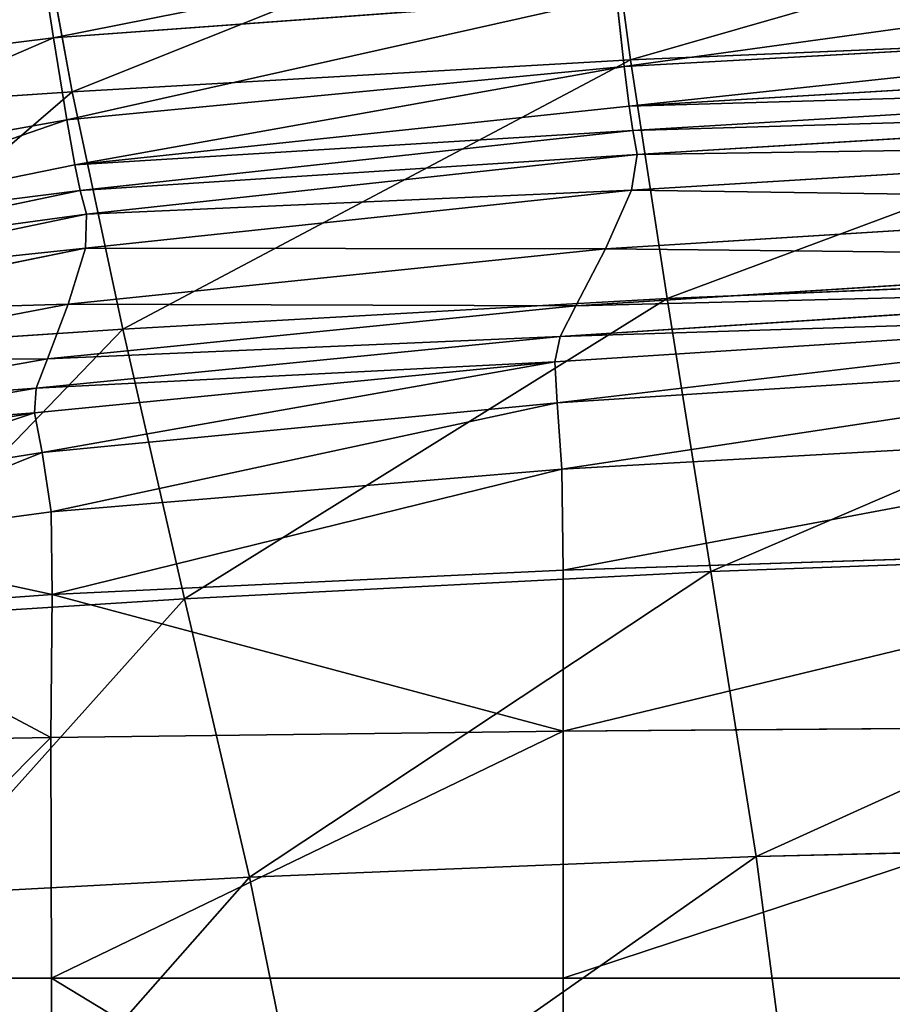
# Model space of a CAD drawing. Units: millimetres. Extents: x -129 to 223, y -791 to -438.
# Drawn here: x -40 to -18, y -484 to -459 of the extents above; entities that cross this region are included whole.
import ezdxf

# ---------------------------------------------------------------- set-up
doc = ezdxf.new("R2010")
doc.units = ezdxf.units.MM

# ---------------------------------------------------------------- blocks, each defined once
blk = doc.blocks.new('Group2_1')
for p, q in [((-71.9264, 153.9098, 450.3289), (-72.5408, 158.5081, 450.8293)), ((-86.0609, 153.0966, 450.3289), (-86.891, 157.6777, 450.8293)), ((-86.848, 156.5114, 423.294), (-86.529, 154.4608, 423.2094)), ((-72.2776, 155.5134, 423.2079), (-86.529, 154.4608, 423.2094)), ((-72.0806, 153.7401, 423.4191), (-72.2776, 155.5134, 423.2079)), ((-52.5724, 154.814, 423.4187), (-72.0806, 153.7401, 423.4191)), ((-71.9264, 153.9098, 450.3289), (-52.5689, 154.7293, 450.3289)), ((-86.529, 154.4608, 423.2094), (-95.6041, 153.3448, 423.2099)), ((-86.529, 154.4608, 423.2094), (-86.1929, 152.3851, 423.4194)), ((-86.0609, 153.0966, 450.3289), (-71.9264, 153.9098, 450.3289)), ((-52.4758, 153.8919, 423.9726), (-71.9569, 152.7366, 423.9726)), ((-70.9986, 147.8677, 449.2527), (-71.9264, 153.9098, 450.3289)), ((-72.0806, 153.7401, 423.4191), (-86.1929, 152.3851, 423.4194)), ((-71.9569, 152.7366, 423.9726), (-72.0806, 153.7401, 423.4191)), ((-52.4014, 153.3005, 424.8922), (-71.8626, 152.1204, 424.8922)), ((-95.2906, 152.4832, 450.3289), (-86.0609, 153.0966, 450.3289)), ((-84.7732, 147.0932, 449.2527), (-86.0609, 153.0966, 450.3289)), ((-85.9952, 151.2475, 423.9726), (-71.9569, 152.7366, 423.9726)), ((-71.8626, 152.1204, 424.8922), (-71.9569, 152.7366, 423.9726)), ((-52.3217, 152.6959, 426.2012), (-71.7539, 151.5095, 426.2012)), ((-86.1929, 152.3851, 423.4194), (-94.9355, 150.8254, 423.4196)), ((-86.1929, 152.3851, 423.4194), (-85.9952, 151.2475, 423.9726)), ((-71.8626, 152.1204, 424.8922), (-85.8554, 150.601, 424.8922)), ((-71.8626, 152.1204, 424.8922), (-71.7539, 151.5095, 426.2012)), ((-71.8969, 150.6095, 428.4403), (-52.4703, 151.8016, 428.4403)), ((-71.7539, 151.5095, 426.2012), (-85.6928, 149.9988, 426.2012)), ((-71.8969, 150.6095, 428.4403), (-71.7539, 151.5095, 426.2012)), ((-85.9952, 151.2475, 423.9726), (-94.5536, 149.5034, 423.9726)), ((-85.9952, 151.2475, 423.9726), (-85.8554, 150.601, 424.8922)), ((-85.8554, 150.601, 424.8922), (-94.3029, 148.831, 424.8922)), ((-85.8554, 150.601, 424.8922), (-85.6928, 149.9988, 426.2012)), ((-85.7233, 149.1391, 428.4403), (-71.8969, 150.6095, 428.4403)), ((-71.8969, 150.6095, 428.4403), (-72.5579, 149.1262, 432.1503)), ((-53.0805, 150.3415, 432.1503), (-72.5579, 149.1262, 432.1503)), ((-85.6928, 149.9988, 426.2012), (-94.0283, 148.2608, 426.2012)), ((-85.6928, 149.9988, 426.2012), (-85.7233, 149.1391, 428.4403)), ((-93.7959, 147.5077, 428.4403), (-85.7233, 149.1391, 428.4403)), ((-85.7233, 149.1391, 428.4403), (-86.1627, 147.7201, 432.1503)), ((-72.5579, 149.1262, 432.1503), (-86.1627, 147.7201, 432.1503)), ((-73.3054, 147.6841, 435.7621), (-72.5579, 149.1262, 432.1503)), ((-53.7638, 148.9252, 435.7621), (-73.3054, 147.6841, 435.7621)), ((-52.0114, 148.6457, 449.2526), (-70.9986, 147.8677, 449.2527)), ((-54.1317, 148.1626, 437.7069), (-73.7078, 146.9075, 437.7069)), ((-84.7732, 147.0932, 449.2527), (-70.9986, 147.8677, 449.2527)), ((-69.8926, 140.9537, 448.0424), (-70.9986, 147.8677, 449.2527)), ((-86.1627, 147.7201, 432.1503), (-93.6723, 146.2867, 432.1503)), ((-86.1627, 147.7201, 432.1503), (-86.6858, 146.34, 435.7621)), ((-73.3054, 147.6841, 435.7621), (-86.6858, 146.34, 435.7621)), ((-73.7078, 146.9075, 437.7069), (-73.3054, 147.6841, 435.7621)), ((-73.8412, 146.2644, 438.5404), (-54.2685, 147.524, 438.5404)), ((-84.7732, 147.0932, 449.2527), (-93.7371, 146.4933, 449.2527)), ((-83.2139, 140.268, 448.042), (-84.7732, 147.0932, 449.2527)), ((-86.9674, 145.5969, 437.7069), (-73.7078, 146.9075, 437.7069)), ((-73.8412, 146.2644, 438.5404), (-73.7078, 146.9075, 437.7069)), ((-86.6858, 146.34, 435.7621), (-93.6161, 145.1046, 435.7621)), ((-86.6858, 146.34, 435.7621), (-86.9674, 145.5969, 437.7069)), ((-54.2584, 146.4799, 438.8182), (-73.7814, 145.2225, 438.8182)), ((-87.0095, 144.9768, 438.5404), (-73.8412, 146.2644, 438.5404)), ((-73.8412, 146.2644, 438.5404), (-73.7814, 145.2225, 438.8182)), ((-86.9674, 145.5969, 437.7069), (-93.5857, 144.468, 437.7069)), ((-86.9674, 145.5969, 437.7069), (-87.0095, 144.9768, 438.5404)), ((-73.7814, 145.2225, 438.8182), (-86.8139, 143.9658, 438.8182)), ((-73.664, 143.5435, 438.8182), (-73.7814, 145.2225, 438.8182)), ((-93.4182, 143.9161, 438.5404), (-87.0095, 144.9768, 438.5404)), ((-87.0095, 144.9768, 438.5404), (-86.8139, 143.9658, 438.8182)), ((-54.1957, 144.6402, 438.8182), (-73.664, 143.5435, 438.8182)), ((-86.8139, 143.9658, 438.8182), (-92.9503, 142.9877, 438.8182)), ((-86.8139, 143.9658, 438.8182), (-86.5936, 142.4656, 438.8182)), ((-73.664, 143.5435, 438.8182), (-86.5936, 142.4656, 438.8182)), ((-73.664, 143.5435, 438.8182), (-73.6249, 140.989, 438.8182)), ((-86.5936, 142.4656, 438.8182), (-92.5493, 141.666, 438.8182)), ((-86.5936, 142.4656, 438.8182), (-86.5619, 140.378, 438.8182)), ((-54.1748, 141.6149, 438.8182), (-73.6249, 140.989, 438.8182)), ((-69.8926, 140.9537, 448.0424), (-51.3742, 141.6224, 448.0412)), ((-86.5619, 140.378, 438.8182), (-73.6249, 140.989, 438.8182)), ((-83.2139, 140.268, 448.042), (-69.8926, 140.9537, 448.0424)), ((-73.6249, 140.989, 438.8182), (-73.6249, 136.9121, 438.8182)), ((-69.8926, 140.9537, 448.0424), (-68.7439, 133.7397, 447.1399)), ((-86.5619, 140.378, 438.8182), (-92.5823, 139.9339, 438.8182)), ((-86.5619, 140.378, 438.8182), (-86.5982, 136.7593, 438.8182)), ((-91.8757, 139.7165, 448.0417), (-83.2139, 140.268, 448.042)), ((-81.5691, 133.2213, 447.1383), (-83.2139, 140.268, 448.042)), ((-73.6249, 136.9121, 438.8182), (-54.1748, 137.0685, 438.8182)), ((-86.5982, 136.7593, 438.8182), (-73.6249, 136.9121, 438.8182)), ((-73.6249, 130.6659, 438.8182), (-73.6249, 136.9121, 438.8182)), ((-92.7274, 136.6483, 438.8182), (-86.5982, 136.7593, 438.8182)), ((-86.5982, 136.7593, 438.8182), (-86.582, 130.666, 438.8182)), ((-68.7439, 133.7397, 447.1399), (-50.7398, 134.182, 447.1352)), ((-81.5691, 133.2213, 447.1383), (-68.7439, 133.7397, 447.1399)), ((-67.6975, 125.7412, 446.5475), (-68.7439, 133.7397, 447.1399)), ((-89.929, 132.775, 447.1372), (-81.5691, 133.2213, 447.1383)), ((-80.0561, 125.804, 446.5468), (-81.5691, 133.2213, 447.1383)), ((-86.582, 130.666, 438.8182), (-92.6628, 130.666, 438.8182)), ((-86.582, 130.666, 438.8182), (-86.6113, 123.2661, 438.8182)), ((-86.582, 130.666, 438.8182), (-73.6249, 130.6659, 438.8182)), ((-54.1748, 130.6659, 438.8182), (-73.6249, 130.6659, 438.8182)), ((-73.6249, 122.8037, 438.8182), (-73.6249, 130.6659, 438.8182))]:
    blk.add_line(p, q)
mesh = blk.add_polyface()
corners = [(-71.9264, 153.9098, 450.3289), (-52.9643, 159.3507, 450.8293), (-72.5408, 158.5081, 450.8293), (-52.5689, 154.7293, 450.3289)]
mesh.append_faces([[corners[k] for k in face] for face in [(0, 1, 2), (1, 0, 3)]], dxfattribs={"vtx0": -1})
mesh = blk.add_polyface()
corners = [(-86.0609, 153.0966, 450.3289), (-72.5408, 158.5081, 450.8293), (-86.891, 157.6777, 450.8293), (-71.9264, 153.9098, 450.3289)]
mesh.append_faces([[corners[k] for k in face] for face in [(0, 1, 2), (1, 0, 3)]], dxfattribs={"vtx0": -1})
mesh = blk.add_polyface()
corners = [(-95.2906, 152.4832, 450.3289), (-86.891, 157.6777, 450.8293), (-96.3135, 157.064, 450.8293), (-86.0609, 153.0966, 450.3289)]
mesh.append_faces([[corners[k] for k in face] for face in [(0, 1, 2), (1, 0, 3)]], dxfattribs={"vtx0": -1})
mesh = blk.add_polyface()
corners = [(-72.464, 157.2593, 423.2894), (-86.529, 154.4608, 423.2094), (-86.848, 156.5114, 423.294), (-72.2776, 155.5134, 423.2079)]
mesh.append_faces([[corners[k] for k in face] for face in [(0, 1, 2), (1, 0, 3)]], dxfattribs={"vtx0": -1})
mesh = blk.add_polyface()
corners = [(-86.848, 156.5114, 423.294), (-95.6041, 153.3448, 423.2099), (-96.2442, 155.8456, 423.2958), (-86.529, 154.4608, 423.2094)]
mesh.append_faces([[corners[k] for k in face] for face in [(0, 1, 2), (1, 0, 3)]], dxfattribs={"vtx0": -1})
mesh = blk.add_polyface()
corners = [(-52.7182, 156.4109, 423.2065), (-72.0806, 153.7401, 423.4191), (-72.2776, 155.5134, 423.2079), (-52.5724, 154.814, 423.4187)]
mesh.append_faces([[corners[k] for k in face] for face in [(0, 1, 2), (1, 0, 3)]], dxfattribs={"vtx0": -1})
mesh = blk.add_polyface()
corners = [(-72.2776, 155.5134, 423.2079), (-86.1929, 152.3851, 423.4194), (-86.529, 154.4608, 423.2094), (-72.0806, 153.7401, 423.4191)]
mesh.append_faces([[corners[k] for k in face] for face in [(0, 1, 2), (1, 0, 3)]], dxfattribs={"vtx0": -1})
mesh = blk.add_polyface()
corners = [(-52.5724, 154.814, 423.4187), (-71.9569, 152.7366, 423.9726), (-72.0806, 153.7401, 423.4191), (-52.4758, 153.8919, 423.9726)]
mesh.append_faces([[corners[k] for k in face] for face in [(0, 1, 2), (1, 0, 3)]], dxfattribs={"vtx0": -1})
mesh = blk.add_polyface()
corners = [(-70.9986, 147.8677, 449.2527), (-52.5689, 154.7293, 450.3289), (-71.9264, 153.9098, 450.3289), (-52.0114, 148.6457, 449.2526)]
mesh.append_faces([[corners[k] for k in face] for face in [(0, 1, 2), (1, 0, 3)]], dxfattribs={"vtx0": -1})
mesh = blk.add_polyface()
corners = [(-86.529, 154.4608, 423.2094), (-94.9355, 150.8254, 423.4196), (-95.6041, 153.3448, 423.2099), (-86.1929, 152.3851, 423.4194)]
mesh.append_faces([[corners[k] for k in face] for face in [(0, 1, 2), (1, 0, 3)]], dxfattribs={"vtx0": -1})
mesh = blk.add_polyface()
corners = [(-84.7732, 147.0932, 449.2527), (-71.9264, 153.9098, 450.3289), (-86.0609, 153.0966, 450.3289), (-70.9986, 147.8677, 449.2527)]
mesh.append_faces([[corners[k] for k in face] for face in [(0, 1, 2), (1, 0, 3)]], dxfattribs={"vtx0": -1})
mesh = blk.add_polyface()
corners = [(-52.4014, 153.3005, 424.8922), (-71.9569, 152.7366, 423.9726), (-52.4758, 153.8919, 423.9726), (-71.8626, 152.1204, 424.8922)]
mesh.append_faces([[corners[k] for k in face] for face in [(0, 1, 2), (1, 0, 3)]], dxfattribs={"vtx0": -1})
mesh = blk.add_polyface()
corners = [(-72.0806, 153.7401, 423.4191), (-85.9952, 151.2475, 423.9726), (-86.1929, 152.3851, 423.4194), (-71.9569, 152.7366, 423.9726)]
mesh.append_faces([[corners[k] for k in face] for face in [(0, 1, 2), (1, 0, 3)]], dxfattribs={"vtx0": -1})
mesh = blk.add_polyface()
corners = [(-52.3217, 152.6959, 426.2012), (-71.8626, 152.1204, 424.8922), (-52.4014, 153.3005, 424.8922), (-71.7539, 151.5095, 426.2012)]
mesh.append_faces([[corners[k] for k in face] for face in [(0, 1, 2), (1, 0, 3)]], dxfattribs={"vtx0": -1})
mesh = blk.add_polyface()
corners = [(-93.7371, 146.4933, 449.2527), (-86.0609, 153.0966, 450.3289), (-95.2906, 152.4832, 450.3289), (-84.7732, 147.0932, 449.2527)]
mesh.append_faces([[corners[k] for k in face] for face in [(0, 1, 2), (1, 0, 3)]], dxfattribs={"vtx0": -1})
mesh = blk.add_polyface()
corners = [(-71.8626, 152.1204, 424.8922), (-85.9952, 151.2475, 423.9726), (-71.9569, 152.7366, 423.9726), (-85.8554, 150.601, 424.8922)]
mesh.append_faces([[corners[k] for k in face] for face in [(0, 1, 2), (1, 0, 3)]], dxfattribs={"vtx0": -1})
mesh = blk.add_polyface()
corners = [(-52.4703, 151.8016, 428.4403), (-71.7539, 151.5095, 426.2012), (-52.3217, 152.6959, 426.2012), (-71.8969, 150.6095, 428.4403)]
mesh.append_faces([[corners[k] for k in face] for face in [(0, 1, 2), (1, 0, 3)]], dxfattribs={"vtx0": -1})
mesh = blk.add_polyface()
corners = [(-86.1929, 152.3851, 423.4194), (-94.5536, 149.5034, 423.9726), (-94.9355, 150.8254, 423.4196), (-85.9952, 151.2475, 423.9726)]
mesh.append_faces([[corners[k] for k in face] for face in [(0, 1, 2), (1, 0, 3)]], dxfattribs={"vtx0": -1})
mesh = blk.add_polyface()
corners = [(-71.7539, 151.5095, 426.2012), (-85.8554, 150.601, 424.8922), (-71.8626, 152.1204, 424.8922), (-85.6928, 149.9988, 426.2012)]
mesh.append_faces([[corners[k] for k in face] for face in [(0, 1, 2), (1, 0, 3)]], dxfattribs={"vtx0": -1})
mesh = blk.add_polyface()
corners = [(-53.0805, 150.3415, 432.1503), (-71.8969, 150.6095, 428.4403), (-52.4703, 151.8016, 428.4403), (-72.5579, 149.1262, 432.1503)]
mesh.append_faces([[corners[k] for k in face] for face in [(0, 1, 2), (1, 0, 3)]], dxfattribs={"vtx0": -1})
mesh = blk.add_polyface()
corners = [(-71.8969, 150.6095, 428.4403), (-85.6928, 149.9988, 426.2012), (-71.7539, 151.5095, 426.2012), (-85.7233, 149.1391, 428.4403)]
mesh.append_faces([[corners[k] for k in face] for face in [(0, 1, 2), (1, 0, 3)]], dxfattribs={"vtx0": -1})
mesh = blk.add_polyface()
corners = [(-85.8554, 150.601, 424.8922), (-94.5536, 149.5034, 423.9726), (-85.9952, 151.2475, 423.9726), (-94.3029, 148.831, 424.8922)]
mesh.append_faces([[corners[k] for k in face] for face in [(0, 1, 2), (1, 0, 3)]], dxfattribs={"vtx0": -1})
mesh = blk.add_polyface()
corners = [(-85.6928, 149.9988, 426.2012), (-94.3029, 148.831, 424.8922), (-85.8554, 150.601, 424.8922), (-94.0283, 148.2608, 426.2012)]
mesh.append_faces([[corners[k] for k in face] for face in [(0, 1, 2), (1, 0, 3)]], dxfattribs={"vtx0": -1})
mesh = blk.add_polyface()
corners = [(-72.5579, 149.1262, 432.1503), (-85.7233, 149.1391, 428.4403), (-71.8969, 150.6095, 428.4403), (-86.1627, 147.7201, 432.1503)]
mesh.append_faces([[corners[k] for k in face] for face in [(0, 1, 2), (1, 0, 3)]], dxfattribs={"vtx0": -1})
mesh = blk.add_polyface()
corners = [(-53.7638, 148.9252, 435.7621), (-72.5579, 149.1262, 432.1503), (-53.0805, 150.3415, 432.1503), (-73.3054, 147.6841, 435.7621)]
mesh.append_faces([[corners[k] for k in face] for face in [(0, 1, 2), (1, 0, 3)]], dxfattribs={"vtx0": -1})
mesh = blk.add_polyface()
corners = [(-85.7233, 149.1391, 428.4403), (-94.0283, 148.2608, 426.2012), (-85.6928, 149.9988, 426.2012), (-93.7959, 147.5077, 428.4403)]
mesh.append_faces([[corners[k] for k in face] for face in [(0, 1, 2), (1, 0, 3)]], dxfattribs={"vtx0": -1})
mesh = blk.add_polyface()
corners = [(-86.1627, 147.7201, 432.1503), (-93.7959, 147.5077, 428.4403), (-85.7233, 149.1391, 428.4403), (-93.6723, 146.2867, 432.1503)]
mesh.append_faces([[corners[k] for k in face] for face in [(0, 1, 2), (1, 0, 3)]], dxfattribs={"vtx0": -1})
mesh = blk.add_polyface()
corners = [(-73.3054, 147.6841, 435.7621), (-86.1627, 147.7201, 432.1503), (-72.5579, 149.1262, 432.1503), (-86.6858, 146.34, 435.7621)]
mesh.append_faces([[corners[k] for k in face] for face in [(0, 1, 2), (1, 0, 3)]], dxfattribs={"vtx0": -1})
mesh = blk.add_polyface()
corners = [(-54.1317, 148.1626, 437.7069), (-73.3054, 147.6841, 435.7621), (-53.7638, 148.9252, 435.7621), (-73.7078, 146.9075, 437.7069)]
mesh.append_faces([[corners[k] for k in face] for face in [(0, 1, 2), (1, 0, 3)]], dxfattribs={"vtx0": -1})
mesh = blk.add_polyface()
corners = [(-69.8926, 140.9537, 448.0424), (-52.0114, 148.6457, 449.2526), (-70.9986, 147.8677, 449.2527), (-51.3742, 141.6224, 448.0412)]
mesh.append_faces([[corners[k] for k in face] for face in [(0, 1, 2), (1, 0, 3)]], dxfattribs={"vtx0": -1})
mesh = blk.add_polyface()
corners = [(-54.2685, 147.524, 438.5404), (-73.7078, 146.9075, 437.7069), (-54.1317, 148.1626, 437.7069), (-73.8412, 146.2644, 438.5404)]
mesh.append_faces([[corners[k] for k in face] for face in [(0, 1, 2), (1, 0, 3)]], dxfattribs={"vtx0": -1})
mesh = blk.add_polyface()
corners = [(-83.2139, 140.268, 448.042), (-70.9986, 147.8677, 449.2527), (-84.7732, 147.0932, 449.2527), (-69.8926, 140.9537, 448.0424)]
mesh.append_faces([[corners[k] for k in face] for face in [(0, 1, 2), (1, 0, 3)]], dxfattribs={"vtx0": -1})
mesh = blk.add_polyface()
corners = [(-86.6858, 146.34, 435.7621), (-93.6723, 146.2867, 432.1503), (-86.1627, 147.7201, 432.1503), (-93.6161, 145.1046, 435.7621)]
mesh.append_faces([[corners[k] for k in face] for face in [(0, 1, 2), (1, 0, 3)]], dxfattribs={"vtx0": -1})
mesh = blk.add_polyface()
corners = [(-73.7078, 146.9075, 437.7069), (-86.6858, 146.34, 435.7621), (-73.3054, 147.6841, 435.7621), (-86.9674, 145.5969, 437.7069)]
mesh.append_faces([[corners[k] for k in face] for face in [(0, 1, 2), (1, 0, 3)]], dxfattribs={"vtx0": -1})
mesh = blk.add_polyface()
corners = [(-54.2685, 147.524, 438.5404), (-73.7814, 145.2225, 438.8182), (-73.8412, 146.2644, 438.5404), (-54.2584, 146.4799, 438.8182)]
mesh.append_faces([[corners[k] for k in face] for face in [(0, 1, 2), (1, 0, 3)]], dxfattribs={"vtx0": -1})
mesh = blk.add_polyface()
corners = [(-91.8757, 139.7165, 448.0417), (-84.7732, 147.0932, 449.2527), (-93.7371, 146.4933, 449.2527), (-83.2139, 140.268, 448.042)]
mesh.append_faces([[corners[k] for k in face] for face in [(0, 1, 2), (1, 0, 3)]], dxfattribs={"vtx0": -1})
mesh = blk.add_polyface()
corners = [(-73.8412, 146.2644, 438.5404), (-86.9674, 145.5969, 437.7069), (-73.7078, 146.9075, 437.7069), (-87.0095, 144.9768, 438.5404)]
mesh.append_faces([[corners[k] for k in face] for face in [(0, 1, 2), (1, 0, 3)]], dxfattribs={"vtx0": -1})
mesh = blk.add_polyface()
corners = [(-86.9674, 145.5969, 437.7069), (-93.6161, 145.1046, 435.7621), (-86.6858, 146.34, 435.7621), (-93.5857, 144.468, 437.7069)]
mesh.append_faces([[corners[k] for k in face] for face in [(0, 1, 2), (1, 0, 3)]], dxfattribs={"vtx0": -1})
mesh = blk.add_polyface()
corners = [(-54.2584, 146.4799, 438.8182), (-73.664, 143.5435, 438.8182), (-73.7814, 145.2225, 438.8182), (-54.1957, 144.6402, 438.8182)]
mesh.append_faces([[corners[k] for k in face] for face in [(0, 1, 2), (1, 0, 3)]], dxfattribs={"vtx0": -1})
mesh = blk.add_polyface()
corners = [(-73.8412, 146.2644, 438.5404), (-86.8139, 143.9658, 438.8182), (-87.0095, 144.9768, 438.5404), (-73.7814, 145.2225, 438.8182)]
mesh.append_faces([[corners[k] for k in face] for face in [(0, 1, 2), (1, 0, 3)]], dxfattribs={"vtx0": -1})
mesh = blk.add_polyface()
corners = [(-87.0095, 144.9768, 438.5404), (-93.5857, 144.468, 437.7069), (-86.9674, 145.5969, 437.7069), (-93.4182, 143.9161, 438.5404)]
mesh.append_faces([[corners[k] for k in face] for face in [(0, 1, 2), (1, 0, 3)]], dxfattribs={"vtx0": -1})
mesh = blk.add_polyface()
corners = [(-73.7814, 145.2225, 438.8182), (-86.5936, 142.4656, 438.8182), (-86.8139, 143.9658, 438.8182), (-73.664, 143.5435, 438.8182)]
mesh.append_faces([[corners[k] for k in face] for face in [(0, 1, 2), (1, 0, 3)]], dxfattribs={"vtx0": -1})
mesh = blk.add_polyface()
corners = [(-87.0095, 144.9768, 438.5404), (-92.9503, 142.9877, 438.8182), (-93.4182, 143.9161, 438.5404), (-86.8139, 143.9658, 438.8182)]
mesh.append_faces([[corners[k] for k in face] for face in [(0, 1, 2), (1, 0, 3)]], dxfattribs={"vtx0": -1})
mesh = blk.add_polyface()
corners = [(-54.1957, 144.6402, 438.8182), (-73.6249, 140.989, 438.8182), (-73.664, 143.5435, 438.8182), (-54.1748, 141.6149, 438.8182)]
mesh.append_faces([[corners[k] for k in face] for face in [(0, 1, 2), (1, 0, 3)]], dxfattribs={"vtx0": -1})
mesh = blk.add_polyface()
corners = [(-86.8139, 143.9658, 438.8182), (-92.5493, 141.666, 438.8182), (-92.9503, 142.9877, 438.8182), (-86.5936, 142.4656, 438.8182)]
mesh.append_faces([[corners[k] for k in face] for face in [(0, 1, 2), (1, 0, 3)]], dxfattribs={"vtx0": -1})
mesh = blk.add_polyface()
corners = [(-73.664, 143.5435, 438.8182), (-86.5619, 140.378, 438.8182), (-86.5936, 142.4656, 438.8182), (-73.6249, 140.989, 438.8182)]
mesh.append_faces([[corners[k] for k in face] for face in [(0, 1, 2), (1, 0, 3)]], dxfattribs={"vtx0": -1})
mesh = blk.add_polyface()
corners = [(-92.5493, 141.666, 438.8182), (-86.5619, 140.378, 438.8182), (-92.5823, 139.9339, 438.8182), (-86.5936, 142.4656, 438.8182)]
mesh.append_faces([[corners[k] for k in face] for face in [(0, 1, 2), (1, 0, 3)]], dxfattribs={"vtx0": -1})
mesh = blk.add_polyface()
corners = [(-54.1748, 141.6149, 438.8182), (-73.6249, 136.9121, 438.8182), (-73.6249, 140.989, 438.8182), (-54.1748, 137.0685, 438.8182)]
mesh.append_faces([[corners[k] for k in face] for face in [(0, 1, 2), (1, 0, 3)]], dxfattribs={"vtx0": -1})
mesh = blk.add_polyface()
corners = [(-68.7439, 133.7397, 447.1399), (-51.3742, 141.6224, 448.0412), (-69.8926, 140.9537, 448.0424), (-50.7398, 134.182, 447.1352)]
mesh.append_faces([[corners[k] for k in face] for face in [(0, 1, 2), (1, 0, 3)]], dxfattribs={"vtx0": -1})
mesh = blk.add_polyface()
corners = [(-86.5619, 140.378, 438.8182), (-73.6249, 136.9121, 438.8182), (-86.5982, 136.7593, 438.8182), (-73.6249, 140.989, 438.8182)]
mesh.append_faces([[corners[k] for k in face] for face in [(0, 1, 2), (1, 0, 3)]], dxfattribs={"vtx0": -1})
mesh = blk.add_polyface()
corners = [(-81.5691, 133.2213, 447.1383), (-69.8926, 140.9537, 448.0424), (-83.2139, 140.268, 448.042), (-68.7439, 133.7397, 447.1399)]
mesh.append_faces([[corners[k] for k in face] for face in [(0, 1, 2), (1, 0, 3)]], dxfattribs={"vtx0": -1})
mesh = blk.add_polyface()
corners = [(-92.5823, 139.9339, 438.8182), (-86.5982, 136.7593, 438.8182), (-92.7274, 136.6483, 438.8182), (-86.5619, 140.378, 438.8182)]
mesh.append_faces([[corners[k] for k in face] for face in [(0, 1, 2), (1, 0, 3)]], dxfattribs={"vtx0": -1})
mesh = blk.add_polyface()
corners = [(-89.929, 132.775, 447.1372), (-83.2139, 140.268, 448.042), (-91.8757, 139.7165, 448.0417), (-81.5691, 133.2213, 447.1383)]
mesh.append_faces([[corners[k] for k in face] for face in [(0, 1, 2), (1, 0, 3)]], dxfattribs={"vtx0": -1})
mesh = blk.add_polyface()
corners = [(-54.1748, 137.0685, 438.8182), (-73.6249, 130.6659, 438.8182), (-73.6249, 136.9121, 438.8182), (-54.1748, 130.6659, 438.8182)]
mesh.append_faces([[corners[k] for k in face] for face in [(0, 1, 2), (1, 0, 3)]], dxfattribs={"vtx0": -1})
mesh = blk.add_polyface()
corners = [(-73.6249, 136.9121, 438.8182), (-86.582, 130.666, 438.8182), (-86.5982, 136.7593, 438.8182), (-73.6249, 130.6659, 438.8182)]
mesh.append_faces([[corners[k] for k in face] for face in [(0, 1, 2), (1, 0, 3)]], dxfattribs={"vtx0": -1})
mesh = blk.add_polyface()
corners = [(-86.5982, 136.7593, 438.8182), (-92.6628, 130.666, 438.8182), (-92.7274, 136.6483, 438.8182), (-86.582, 130.666, 438.8182)]
mesh.append_faces([[corners[k] for k in face] for face in [(0, 1, 2), (1, 0, 3)]], dxfattribs={"vtx0": -1})
mesh = blk.add_polyface()
corners = [(-67.6975, 125.7412, 446.5475), (-50.7398, 134.182, 447.1352), (-68.7439, 133.7397, 447.1399), (-50.1815, 125.6028, 446.5336)]
mesh.append_faces([[corners[k] for k in face] for face in [(0, 1, 2), (1, 0, 3)]], dxfattribs={"vtx0": -1})
mesh = blk.add_polyface()
corners = [(-80.0561, 125.804, 446.5468), (-68.7439, 133.7397, 447.1399), (-81.5691, 133.2213, 447.1383), (-67.6975, 125.7412, 446.5475)]
mesh.append_faces([[corners[k] for k in face] for face in [(0, 1, 2), (1, 0, 3)]], dxfattribs={"vtx0": -1})
mesh = blk.add_polyface()
corners = [(-88.1595, 125.7519, 446.5447), (-81.5691, 133.2213, 447.1383), (-89.929, 132.775, 447.1372), (-80.0561, 125.804, 446.5468)]
mesh.append_faces([[corners[k] for k in face] for face in [(0, 1, 2), (1, 0, 3)]], dxfattribs={"vtx0": -1})
mesh = blk.add_polyface()
corners = [(-92.6628, 130.666, 438.8182), (-86.6113, 123.2661, 438.8182), (-92.7798, 123.522, 438.8182), (-86.582, 130.666, 438.8182)]
mesh.append_faces([[corners[k] for k in face] for face in [(0, 1, 2), (1, 0, 3)]], dxfattribs={"vtx0": -1})
mesh = blk.add_polyface()
corners = [(-86.582, 130.666, 438.8182), (-73.6249, 122.8037, 438.8182), (-86.6113, 123.2661, 438.8182), (-73.6249, 130.6659, 438.8182)]
mesh.append_faces([[corners[k] for k in face] for face in [(0, 1, 2), (1, 0, 3)]], dxfattribs={"vtx0": -1})
mesh = blk.add_polyface()
corners = [(-54.1748, 130.6659, 438.8182), (-73.6249, 122.8037, 438.8182), (-73.6249, 130.6659, 438.8182), (-54.1748, 122.3927, 438.8182)]
mesh.append_faces([[corners[k] for k in face] for face in [(0, 1, 2), (1, 0, 3)]], dxfattribs={"vtx0": -1})

msp = doc.modelspace()

# ---------------------------------------------------------------- block references
msp.add_blockref('Group2_1', (47.045, -614.13))

doc.saveas('drawing.dxf')
